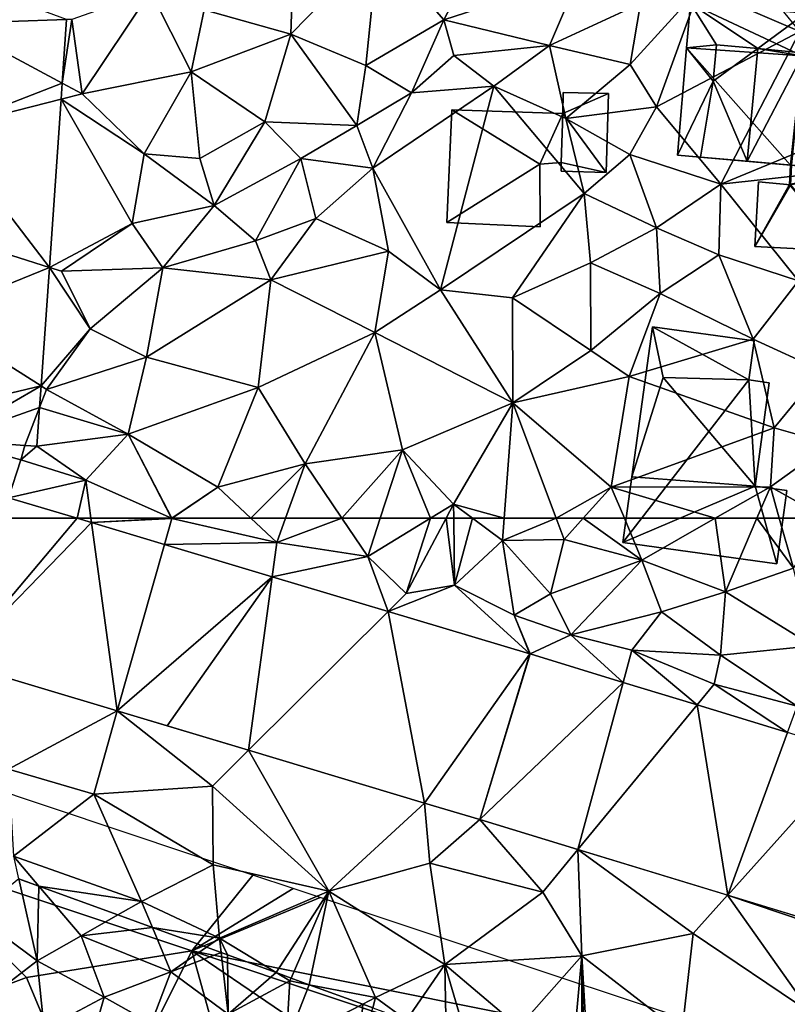
# Model space of a CAD drawing. Extents: x 571000 to 572033, y 6225000 to 6226022.
# Drawn here: x 571199 to 571238, y 6225725 to 6225776 of the extents above; entities that cross this region are included whole.
import ezdxf

# ---------------------------------------------------------------- set-up
doc = ezdxf.new("R2010")
doc.units = 0
doc.header["$MEASUREMENT"] = 0
for name, color, linetype in [('Bygninger_LOD2', 1, 'Continuous'), ('Skov', 109, 'Continuous'), ('Terraen', 33, 'Continuous'), ('Terraen_skov', 33, 'Continuous'), ('Terraen_vej', 33, 'Continuous')]:
    doc.layers.add(name, color=color, linetype=linetype)

# ---------------------------------------------------------------- blocks, each defined once
blk = doc.blocks.new('1km_6225_571_UTM32_ACAD_1_FMEBLOCK38')
at = {"layer": 'Terraen_vej', "color": 251, "true_color": 0x555555}
for points in [[(-37.28, 11.241, 73.702), (-37.354, 12.032, 73.721), (-39.922, 12.032, 73.721)], [(-37.28, 11.241, 73.702), (-36.744, 12.032, 73.72), (-37.354, 12.032, 73.721)], [(-37.28, 11.241, 73.702), (-31.917, 9.635, 73.665), (-36.744, 12.032, 73.72)], [(-31.917, 9.635, 73.665), (-30.116, 12.032, 73.72), (-36.744, 12.032, 73.72)], [(-31.917, 9.635, 73.665), (-29.263, 8.84, 73.646), (-30.116, 12.032, 73.72)], [(-29.263, 8.84, 73.646), (-28.145, 12.032, 73.717), (-30.116, 12.032, 73.72)], [(-29.263, 8.84, 73.646), (-25.132, 12.032, 73.712), (-28.145, 12.032, 73.717)], [(-21.821, 6.612, 73.594), (-25.132, 12.032, 73.712), (-29.263, 8.84, 73.646)], [(-21.821, 6.612, 73.594), (-21.025, 12.032, 73.71), (-25.132, 12.032, 73.712)], [(-21.821, 6.612, 73.594), (-18.441, 12.032, 73.705), (-21.025, 12.032, 73.71)], [(-14.876, 4.532, 73.545), (-18.441, 12.032, 73.705), (-21.821, 6.612, 73.594)], [(-14.876, 4.532, 73.545), (-16.383, 12.032, 73.703), (-18.441, 12.032, 73.705)], [(-14.876, 4.532, 73.545), (-12.468, 12.032, 73.695), (-16.383, 12.032, 73.703)], [(-14.876, 4.532, 73.545), (-7.805, 11.81, 73.681), (-8.548, 12.032, 73.687)], [(-14.876, 4.532, 73.545), (-8.548, 12.032, 73.687), (-12.468, 12.032, 73.695)], [(-6.464, 2.013, 73.486), (-7.805, 11.81, 73.681), (-14.876, 4.532, 73.545)], [(-6.464, 2.013, 73.486), (-4.01, 10.673, 73.649), (-7.805, 11.81, 73.681)], [(-6.464, 2.013, 73.486), (1.591, 8.996, 73.603), (-4.01, 10.673, 73.649)], [(1.591, 8.996, 73.603), (-6.464, 2.013, 73.486), (-3.862, 1.234, 73.468)], [(0.367, -0.032, 73.438), (1.591, 8.996, 73.603), (-3.862, 1.234, 73.468)], [(0.367, -0.032, 73.438), (7.624, 7.189, 73.553), (1.591, 8.996, 73.603)], [(9.526, -2.775, 73.374), (7.624, 7.189, 73.553), (0.367, -0.032, 73.438)], [(9.526, -2.775, 73.374), (14.993, 4.983, 73.491), (7.624, 7.189, 73.553)], [(12.4, -3.635, 73.354), (14.993, 4.983, 73.491), (9.526, -2.775, 73.374)], [(12.4, -3.635, 73.354), (15.015, 4.976, 73.492), (14.993, 4.983, 73.491)], [(12.4, -3.635, 73.354), (19.858, 3.499, 73.476), (15.015, 4.976, 73.492)], [(12.4, -3.635, 73.354), (17.499, -5.191, 73.327), (19.858, 3.499, 73.476)], [(17.499, -5.191, 73.327), (23.698, 2.327, 73.463), (19.858, 3.499, 73.476)], [(25.29, -7.568, 73.286), (23.698, 2.327, 73.463), (17.499, -5.191, 73.327)], [(25.29, -7.568, 73.286), (28.406, 0.891, 73.448), (23.698, 2.327, 73.463)], [(25.29, -7.568, 73.286), (31.928, -0.184, 73.436), (28.406, 0.891, 73.448)], [(33.716, -10.139, 73.242), (31.928, -0.184, 73.436), (25.29, -7.568, 73.286)], [(33.716, -10.139, 73.242), (39.463, -2.483, 73.411), (31.928, -0.184, 73.436)], [(37.491, -11.29, 73.222), (39.463, -2.483, 73.411), (33.716, -10.139, 73.242)], [(37.491, -11.29, 73.222), (39.922, -9.663, 73.263), (39.463, -2.483, 73.411)], [(39.922, -9.663, 73.263), (39.922, -2.623, 73.41), (39.463, -2.483, 73.411)], [(39.922, -12.032, 73.209), (39.922, -9.663, 73.263), (37.491, -11.29, 73.222)]]:
    blk.add_polyline3d(points, close=True, dxfattribs=at)
blk = doc.blocks.new('1km_6225_571_UTM32_ACAD_1_FMEBLOCK141')
at = {"layer": 'Terraen', "color": 9, "true_color": 0xbbbbbb}
for points in [[(10.108, 18.78, 73.687), (10.85, 18.557, 73.681), (10.82, 18.78, 73.693)], [(10.85, 18.557, 73.681), (15.005, 18.78, 73.77), (10.82, 18.78, 73.693)], [(10.85, 18.557, 73.681), (15.028, 18.77, 73.77), (15.005, 18.78, 73.77)], [(10.85, 18.557, 73.681), (14.645, 17.421, 73.649), (15.028, 18.77, 73.77)], [(14.645, 17.421, 73.649), (20.488, 17.52, 73.64), (15.028, 18.77, 73.77)], [(15.022, 18.78, 73.77), (15.005, 18.78, 73.77), (15.028, 18.77, 73.77)], [(15.042, 18.78, 73.769), (15.022, 18.78, 73.77), (15.028, 18.77, 73.77)], [(19.144, 18.78, 73.631), (15.042, 18.78, 73.769), (15.028, 18.77, 73.77)], [(19.144, 18.78, 73.631), (15.028, 18.77, 73.77), (20.488, 17.52, 73.64)], [(20.939, 18.78, 73.618), (19.144, 18.78, 73.631), (20.488, 17.52, 73.64)], [(23.878, 18.78, 73.411), (20.939, 18.78, 73.618), (20.488, 17.52, 73.64)], [(23.878, 18.78, 73.411), (20.488, 17.52, 73.64), (25.218, 16.8, 73.3)], [(25.868, 18.78, 73.354), (23.878, 18.78, 73.411), (25.218, 16.8, 73.3)], [(28.483, 18.78, 73.337), (25.218, 16.8, 73.3), (27.218, 14.87, 73.74)], [(28.483, 18.78, 73.337), (25.868, 18.78, 73.354), (25.218, 16.8, 73.3)], [(29.299, 18.78, 73.411), (27.218, 14.87, 73.74), (29.728, 15.3, 73.26)], [(29.299, 18.78, 73.411), (28.483, 18.78, 73.337), (27.218, 14.87, 73.74)], [(29.694, 18.78, 73.334), (29.299, 18.78, 73.411), (29.728, 15.3, 73.26)], [(30.672, 18.78, 73.35), (29.694, 18.78, 73.334), (29.728, 15.3, 73.26)], [(30.672, 18.78, 73.35), (29.728, 15.3, 73.26), (32.238, 17.62, 73.35)], [(32.323, 18.78, 73.353), (30.672, 18.78, 73.35), (32.238, 17.62, 73.35)], [(35.021, 18.78, 73.319), (32.323, 18.78, 73.353), (32.238, 17.62, 73.35)], [(35.021, 18.78, 73.319), (32.238, 17.62, 73.35), (35.438, 17.67, 73.31)], [(36.434, 18.78, 73.257), (35.021, 18.78, 73.319), (35.438, 17.67, 73.31)], [(36.434, 18.78, 73.257), (35.438, 17.67, 73.31), (39.488, 16.61, 73.15)], [(38.571, 18.78, 73.167), (36.434, 18.78, 73.257), (39.488, 16.61, 73.15)], [(43.302, 18.78, 73.036), (38.571, 18.78, 73.167), (39.488, 16.61, 73.15)], [(43.302, 18.78, 73.036), (39.488, 16.61, 73.15), (43.838, 14.96, 72.97)], [(45.471, 18.78, 72.956), (43.302, 18.78, 73.036), (43.838, 14.96, 72.97)], [(45.471, 18.78, 72.956), (43.838, 14.96, 72.97), (47.368, 16.18, 72.8)], [(46.63, 18.78, 72.892), (45.471, 18.78, 72.956), (47.368, 16.18, 72.8)], [(46.63, 18.78, 72.892), (47.368, 16.18, 72.8), (49.08, 18.78, 72.799)], [(14.645, 17.421, 73.649), (20.247, 15.744, 73.603), (20.488, 17.52, 73.64)], [(20.247, 15.744, 73.603), (25.218, 16.8, 73.3), (20.488, 17.52, 73.64)], [(32.238, 17.62, 73.35), (29.728, 15.3, 73.26), (32.838, 13.74, 73.48)], [(32.238, 17.62, 73.35), (34.728, 14.85, 73.32), (35.438, 17.67, 73.31)], [(32.238, 17.62, 73.35), (32.838, 13.74, 73.48), (34.728, 14.85, 73.32)], [(39.488, 16.61, 73.15), (35.438, 17.67, 73.31), (34.728, 14.85, 73.32)], [(20.247, 15.744, 73.603), (26.28, 13.937, 73.553), (25.218, 16.8, 73.3)], [(26.28, 13.937, 73.553), (27.218, 14.87, 73.74), (25.218, 16.8, 73.3)], [(39.488, 16.61, 73.15), (34.728, 14.85, 73.32), (35.778, 12.72, 73.55)], [(39.488, 16.61, 73.15), (35.778, 12.72, 73.55), (40.498, 13.91, 73.07)], [(43.838, 14.96, 72.97), (39.488, 16.61, 73.15), (40.498, 13.91, 73.07)], [(43.838, 14.96, 72.97), (48.378, 12.14, 72.73), (47.368, 16.18, 72.8)], [(26.28, 13.937, 73.553), (29.728, 15.3, 73.26), (27.218, 14.87, 73.74)], [(33.648, 11.73, 73.491), (29.728, 15.3, 73.26), (26.28, 13.937, 73.553)], [(33.648, 11.73, 73.491), (32.838, 13.74, 73.48), (29.728, 15.3, 73.26)], [(43.838, 14.96, 72.97), (40.498, 13.91, 73.07), (43.568, 11.67, 72.89)], [(43.838, 14.96, 72.97), (43.568, 11.67, 72.89), (48.378, 12.14, 72.73)], [(34.728, 14.85, 73.32), (32.838, 13.74, 73.48), (35.778, 12.72, 73.55)], [(40.498, 13.91, 73.07), (35.778, 12.72, 73.55), (38.968, 11.92, 73.4)], [(40.498, 13.91, 73.07), (38.968, 11.92, 73.4), (43.568, 11.67, 72.89)], [(33.671, 11.724, 73.492), (35.778, 12.72, 73.55), (32.838, 13.74, 73.48)], [(33.648, 11.73, 73.491), (33.671, 11.724, 73.492), (32.838, 13.74, 73.48)], [(33.671, 11.724, 73.492), (38.513, 10.246, 73.476), (35.778, 12.72, 73.55)], [(38.513, 10.246, 73.476), (38.968, 11.92, 73.4), (35.778, 12.72, 73.55)], [(38.513, 10.246, 73.476), (42.353, 9.075, 73.463), (38.968, 11.92, 73.4)], [(43.568, 11.67, 72.89), (38.968, 11.92, 73.4), (43.248, 10.16, 73.71)], [(42.353, 9.075, 73.463), (43.248, 10.16, 73.71), (38.968, 11.92, 73.4)], [(43.568, 11.67, 72.89), (47.568, 9.01, 73.55), (48.378, 12.14, 72.73)], [(12.192, 8.761, 73.486), (3.78, 11.28, 73.545), (6.528, 5.74, 73.4)], [(43.568, 11.67, 72.89), (43.248, 10.16, 73.71), (47.568, 9.01, 73.55)], [(42.353, 9.075, 73.463), (47.062, 7.638, 73.448), (43.248, 10.16, 73.71)], [(47.062, 7.638, 73.448), (47.568, 9.01, 73.55), (43.248, 10.16, 73.71)], [(12.192, 8.761, 73.486), (6.528, 5.74, 73.4), (10.968, 4.44, 73.4)], [(12.192, 8.761, 73.486), (10.968, 4.44, 73.4), (17.148, 4.85, 73.44)], [(19.023, 6.715, 73.438), (12.192, 8.761, 73.486), (17.148, 4.85, 73.44)], [(19.023, 6.715, 73.438), (17.148, 4.85, 73.44), (23.198, -0.62, 73.25)], [(28.181, 3.973, 73.374), (19.023, 6.715, 73.438), (23.198, -0.62, 73.25)], [(10.968, 4.44, 73.4), (6.528, 5.74, 73.4), (6.798, 1.2, 73.17)], [(17.188, 0.76, 73.3), (17.148, 4.85, 73.44), (10.968, 4.44, 73.4)], [(17.188, 0.76, 73.3), (23.198, -0.62, 73.25), (17.148, 4.85, 73.44)], [(10.968, 4.44, 73.4), (6.798, 1.2, 73.17), (13.458, -1.15, 73.09)], [(17.188, 0.76, 73.3), (10.968, 4.44, 73.4), (13.458, -1.15, 73.09)], [(28.181, 3.973, 73.374), (23.198, -0.62, 73.25), (28.458, 0.85, 73.31)], [(31.056, 3.112, 73.354), (28.181, 3.973, 73.374), (28.458, 0.85, 73.31)], [(31.056, 3.112, 73.354), (28.458, 0.85, 73.31), (34.328, -0.66, 73.27)], [(31.056, 3.112, 73.354), (34.328, -0.66, 73.27), (36.155, 1.556, 73.327)], [(36.155, 1.556, 73.327), (34.328, -0.66, 73.27), (36.358, -3.98, 73.18)], [(36.155, 1.556, 73.327), (36.358, -3.98, 73.18), (42.148, -2.82, 73.26)], [(43.945, -0.821, 73.286), (36.155, 1.556, 73.327), (42.148, -2.82, 73.26)], [(13.458, -1.15, 73.09), (6.798, 1.2, 73.17), (8.113, -0.349, 73.088)], [(8.113, -0.349, 73.088), (6.798, 1.2, 73.17), (7.061, 0.035, 73.08)], [(17.188, 0.76, 73.3), (13.458, -1.15, 73.09), (17.508, -3.05, 73.02)], [(17.188, 0.76, 73.3), (17.508, -3.05, 73.02), (23.198, -0.62, 73.25)], [(28.458, 0.85, 73.31), (23.198, -0.62, 73.25), (29.238, -4.42, 73.1)], [(28.458, 0.85, 73.31), (29.238, -4.42, 73.1), (34.328, -0.66, 73.27)], [(12.225, -1.847, 73.035), (13.458, -1.15, 73.09), (8.113, -0.349, 73.088)], [(20.461, -4.85, 72.915), (23.198, -0.62, 73.25), (17.508, -3.05, 73.02)], [(20.461, -4.85, 72.915), (21.232, -5.132, 72.901), (23.198, -0.62, 73.25)], [(21.232, -5.132, 72.901), (22.179, -5.478, 72.888), (23.198, -0.62, 73.25)], [(22.179, -5.478, 72.888), (25.628, -6.15, 72.88), (23.198, -0.62, 73.25)], [(23.198, -0.62, 73.25), (25.628, -6.15, 72.88), (29.238, -4.42, 73.1)], [(34.328, -0.66, 73.27), (29.238, -4.42, 73.1), (36.358, -3.98, 73.18)], [(43.945, -0.821, 73.286), (42.148, -2.82, 73.26), (48.268, -6.94, 73.09)], [(43.945, -0.821, 73.286), (48.268, -6.94, 73.09), (52.208, -3.61, 73.36)], [(52.372, -3.391, 73.242), (43.945, -0.821, 73.286), (52.208, -3.61, 73.36)], [(14.018, -2.5, 72.994), (13.458, -1.15, 73.09), (12.225, -1.847, 73.035)], [(17.508, -3.05, 73.02), (13.458, -1.15, 73.09), (14.018, -2.5, 72.994)], [(16.828, -3.523, 72.969), (17.508, -3.05, 73.02), (14.018, -2.5, 72.994)], [(17.595, -3.803, 72.955), (17.508, -3.05, 73.02), (16.828, -3.523, 72.969)], [(17.595, -3.803, 72.955), (17.918, -3.92, 72.951), (17.508, -3.05, 73.02)], [(17.508, -3.05, 73.02), (17.918, -3.92, 72.951), (20.461, -4.85, 72.915)], [(42.148, -2.82, 73.26), (36.358, -3.98, 73.18), (41.568, -7.99, 73.02)], [(42.148, -2.82, 73.26), (41.568, -7.99, 73.02), (48.268, -6.94, 73.09)], [(36.358, -3.98, 73.18), (29.238, -4.42, 73.1), (33.088, -7.68, 72.8)], [(36.358, -3.98, 73.18), (33.088, -7.68, 72.8), (35.769, -10.444, 72.693)], [(36.348, -10.656, 72.698), (36.358, -3.98, 73.18), (35.769, -10.444, 72.693)], [(36.348, -10.656, 72.698), (36.513, -10.716, 72.698), (36.358, -3.98, 73.18)], [(36.513, -10.716, 72.698), (36.753, -10.804, 72.697), (36.358, -3.98, 73.18)], [(36.753, -10.804, 72.697), (41.568, -7.99, 73.02), (36.358, -3.98, 73.18)], [(29.238, -4.42, 73.1), (25.628, -6.15, 72.88), (27.235, -7.326, 72.81)], [(29.295, -8.078, 72.786), (29.238, -4.42, 73.1), (27.235, -7.326, 72.81)], [(30.434, -8.495, 72.744), (33.088, -7.68, 72.8), (29.238, -4.42, 73.1)], [(30.434, -8.495, 72.744), (29.238, -4.42, 73.1), (29.295, -8.078, 72.786)], [(22.179, -5.478, 72.888), (24.959, -6.494, 72.847), (25.628, -6.15, 72.88)], [(25.489, -6.687, 72.845), (25.628, -6.15, 72.88), (24.959, -6.494, 72.847)], [(27.235, -7.326, 72.81), (25.628, -6.15, 72.88), (25.489, -6.687, 72.845)]]:
    blk.add_polyline3d(points, close=True, dxfattribs=at)
blk = doc.blocks.new('1km_6225_571_UTM32_ACAD_1_FMEBLOCK142')
at = {"layer": 'Terraen_vej', "color": 251, "true_color": 0x555555}
for points in [[(13.479, -36.557, 74.827), (7.616, -34.391, 74.976), (7.451, -36.759, 74.886)], [(13.249, -39.867, 74.693), (7.451, -36.759, 74.886), (7.067, -42.26, 74.677)], [(13.479, -36.557, 74.827), (7.451, -36.759, 74.886), (13.249, -39.867, 74.693)], [(13.249, -39.867, 74.693), (7.067, -42.26, 74.677), (13.191, -40.698, 74.659)], [(12.581, -49.447, 74.305), (13.191, -40.698, 74.659), (7.067, -42.26, 74.677)], [(12.581, -49.447, 74.305), (7.067, -42.26, 74.677), (6.697, -47.578, 74.474)], [(12.581, -49.447, 74.305), (6.697, -47.578, 74.474), (6.391, -51.961, 74.307)], [(12.581, -49.447, 74.305), (6.391, -51.961, 74.307), (12.151, -55.617, 74.055)], [(12.151, -55.617, 74.055), (6.391, -51.961, 74.307), (6.036, -57.064, 74.113)], [(12.151, -55.617, 74.055), (6.036, -57.064, 74.113), (7.301, -58.426, 74.034)], [(12.151, -55.617, 74.055), (7.301, -58.426, 74.034), (12.073, -56.731, 74.01)], [(11.296, -58.704, 73.942), (12.073, -56.731, 74.01), (7.301, -58.426, 74.034)], [(11.296, -58.704, 73.942), (11.933, -58.749, 73.928), (12.073, -56.731, 74.01)], [(10.111, -62.5, 73.695), (14.03, -62.5, 73.687), (10.454, -61.429, 73.716)]]:
    blk.add_polyline3d(points, close=True, dxfattribs=at)
blk = doc.blocks.new('1km_6225_571_UTM32_ACAD_1_FMEBLOCK153')
at = {"layer": 'Terraen_skov', "color": 92, "true_color": 0x00cc00}
for points in [[(10.984, 4.757, 73.08), (8.7, 2.902, 72.88), (11.95, 0.492, 72.75)], [(12.036, 4.374, 73.088), (10.984, 4.757, 73.08), (11.95, 0.492, 72.75)], [(12.036, 4.374, 73.088), (11.95, 0.492, 72.75), (14.23, 1.792, 72.95)], [(16.148, 2.876, 73.035), (12.036, 4.374, 73.088), (14.23, 1.792, 72.95)], [(8.7, 2.902, 72.88), (9.22, -1.588, 72.65), (11.95, 0.492, 72.75)], [(17.94, 2.223, 72.994), (16.148, 2.876, 73.035), (14.23, 1.792, 72.95)], [(17.94, 2.223, 72.994), (14.23, 1.792, 72.95), (18.9, -0.088, 72.83)], [(20.75, 1.199, 72.969), (17.94, 2.223, 72.994), (18.9, -0.088, 72.83)], [(11.95, 0.492, 72.75), (15.44, -1.398, 72.67), (14.23, 1.792, 72.95)], [(18.9, -0.088, 72.83), (14.23, 1.792, 72.95), (15.44, -1.398, 72.67)], [(21.517, 0.92, 72.955), (20.75, 1.199, 72.969), (18.9, -0.088, 72.83)], [(21.517, 0.92, 72.955), (18.9, -0.088, 72.83), (21.89, -2.288, 72.68)], [(21.84, 0.802, 72.951), (21.517, 0.92, 72.955), (21.89, -2.288, 72.68)], [(24.383, -0.127, 72.915), (21.84, 0.802, 72.951), (21.89, -2.288, 72.68)], [(11.95, 0.492, 72.75), (9.22, -1.588, 72.65), (12.31, -3.068, 72.47)], [(11.95, 0.492, 72.75), (12.31, -3.068, 72.47), (15.44, -1.398, 72.67)], [(18.9, -0.088, 72.83), (15.44, -1.398, 72.67), (17.88, -2.768, 72.6)], [(18.9, -0.088, 72.83), (17.88, -2.768, 72.6), (21.89, -2.288, 72.68)], [(24.383, -0.127, 72.915), (21.89, -2.288, 72.68), (25.09, -0.558, 72.89)], [(24.383, -0.127, 72.915), (25.09, -0.558, 72.89), (25.155, -0.409, 72.901)], [(25.155, -0.409, 72.901), (25.09, -0.558, 72.89), (26.101, -0.755, 72.888)], [(25.09, -0.558, 72.89), (21.89, -2.288, 72.68), (24.9, -3.818, 72.65)], [(26.101, -0.755, 72.888), (25.09, -0.558, 72.89), (24.9, -3.818, 72.65)], [(26.101, -0.755, 72.888), (24.9, -3.818, 72.65), (28.882, -1.771, 72.847)], [(15.44, -1.398, 72.67), (12.31, -3.068, 72.47), (14.44, -4.868, 72.37)], [(15.44, -1.398, 72.67), (14.44, -4.868, 72.37), (17.88, -2.768, 72.6)], [(28.882, -1.771, 72.847), (24.9, -3.818, 72.65), (28.6, -5.108, 72.64)], [(29.411, -1.965, 72.845), (28.882, -1.771, 72.847), (28.6, -5.108, 72.64)]]:
    blk.add_polyline3d(points, close=True, dxfattribs=at)
blk = doc.blocks.new('1km_6225_571_UTM32_ACAD_1_FMEBLOCK165')
at = {"layer": 'Terraen', "color": 9, "true_color": 0xbbbbbb}
for points in [[(35.99, -31.02, 74.41), (29.69, -32.67, 74.54), (33.1, -36.57, 74.37)], [(40.14, -34.29, 74.1), (35.99, -31.02, 74.41), (33.1, -36.57, 74.37)], [(25.29, -32.54, 74.65), (20.64, -36.06, 74.76), (25.15, -37.32, 74.6)], [(25.29, -32.54, 74.65), (25.15, -37.32, 74.6), (29.69, -32.67, 74.54)], [(29.04, -38.95, 74.52), (29.69, -32.67, 74.54), (25.15, -37.32, 74.6)], [(29.04, -38.95, 74.52), (33.1, -36.57, 74.37), (29.69, -32.67, 74.54)], [(48.66, -33.52, 73.58), (46.41, -34.92, 73.53), (51.62, -37.18, 73.39)], [(40.14, -34.29, 74.1), (33.1, -36.57, 74.37), (38.59, -37.91, 74.15)], [(40.14, -34.29, 74.1), (38.59, -37.91, 74.15), (43.34, -35.72, 73.85)], [(17.85, -35.09, 74.85), (13.75, -36.56, 74.76), (14.28, -40.42, 74.71)], [(17.85, -35.09, 74.85), (14.28, -40.42, 74.71), (19.96, -39.27, 74.67)], [(17.85, -35.09, 74.85), (19.96, -39.27, 74.67), (20.64, -36.06, 74.76)], [(46.41, -34.92, 73.53), (42.8, -38.9, 73.83), (44.16, -41.1, 73.45)], [(43.34, -35.72, 73.85), (42.8, -38.9, 73.83), (46.41, -34.92, 73.53)], [(46.41, -34.92, 73.53), (44.16, -41.1, 73.45), (51.62, -37.18, 73.39)], [(43.34, -35.72, 73.85), (38.59, -37.91, 74.15), (42.8, -38.9, 73.83)], [(20.64, -36.06, 74.76), (19.96, -39.27, 74.67), (25.15, -37.32, 74.6)], [(13.479, -36.557, 74.827), (13.249, -39.867, 74.693), (13.75, -36.56, 74.76)], [(13.249, -39.867, 74.693), (14.28, -40.42, 74.71), (13.75, -36.56, 74.76)], [(29.04, -38.95, 74.52), (31.42, -40.37, 74.03), (33.1, -36.57, 74.37)], [(33.1, -36.57, 74.37), (31.42, -40.37, 74.03), (33.63, -38.43, 74.16)], [(38.59, -37.91, 74.15), (33.1, -36.57, 74.37), (33.63, -38.43, 74.16)], [(25.15, -37.32, 74.6), (19.96, -39.27, 74.67), (23.79, -41.88, 74.52)], [(25.15, -37.32, 74.6), (23.79, -41.88, 74.52), (28.57, -42.07, 74.55)], [(29.04, -38.95, 74.52), (25.15, -37.32, 74.6), (28.57, -42.07, 74.55)], [(51.62, -37.18, 73.39), (44.16, -41.1, 73.45), (47.52, -45.12, 73.26)], [(51.62, -37.18, 73.39), (47.52, -45.12, 73.26), (55.1, -41.98, 73.33)], [(38.59, -37.91, 74.15), (33.63, -38.43, 74.16), (35.71, -40.03, 73.99)], [(38.59, -37.91, 74.15), (35.71, -40.03, 73.99), (39.45, -41.71, 73.81)], [(38.59, -37.91, 74.15), (39.45, -41.71, 73.81), (42.8, -38.9, 73.83)], [(33.63, -38.43, 74.16), (31.42, -40.37, 74.03), (35.71, -40.03, 73.99)], [(42.8, -38.9, 73.83), (39.45, -41.71, 73.81), (44.16, -41.1, 73.45)], [(19.96, -39.27, 74.67), (14.28, -40.42, 74.71), (17.52, -43.54, 74.58)], [(19.96, -39.27, 74.67), (17.52, -43.54, 74.58), (20.4, -43.79, 74.61)], [(19.96, -39.27, 74.67), (20.4, -43.79, 74.61), (23.79, -41.88, 74.52)], [(29.04, -38.95, 74.52), (28.57, -42.07, 74.55), (31.42, -40.37, 74.03)], [(13.249, -39.867, 74.693), (13.191, -40.698, 74.659), (14.28, -40.42, 74.71)], [(13.191, -40.698, 74.659), (17.52, -43.54, 74.58), (14.28, -40.42, 74.71)], [(28.57, -42.07, 74.55), (29.41, -44.29, 74.07), (31.42, -40.37, 74.03)], [(35.71, -40.03, 73.99), (31.42, -40.37, 74.03), (29.41, -44.29, 74.07)], [(35.71, -40.03, 73.99), (29.41, -44.29, 74.07), (32.93, -50.61, 73.57)], [(35.71, -40.03, 73.99), (32.93, -50.61, 73.57), (40.41, -45.6, 73.73)], [(35.71, -40.03, 73.99), (40.41, -45.6, 73.73), (39.45, -41.71, 73.81)], [(12.581, -49.447, 74.305), (16.89, -47.16, 74.39), (13.191, -40.698, 74.659)], [(13.191, -40.698, 74.659), (16.89, -47.16, 74.39), (17.52, -43.54, 74.58)], [(44.16, -41.1, 73.45), (39.45, -41.71, 73.81), (42.77, -43.57, 73.67)], [(44.16, -41.1, 73.45), (42.77, -43.57, 73.67), (47.52, -45.12, 73.26)], [(23.79, -41.88, 74.52), (20.4, -43.79, 74.61), (21.15, -46.23, 74.2)], [(23.79, -41.88, 74.52), (21.15, -46.23, 74.2), (25.66, -43.79, 74.4)], [(28.57, -42.07, 74.55), (23.79, -41.88, 74.52), (25.66, -43.79, 74.4)], [(39.45, -41.71, 73.81), (40.41, -45.6, 73.73), (42.77, -43.57, 73.67)], [(54.74, -44.33, 73.26), (55.1, -41.98, 73.33), (47.52, -45.12, 73.26)], [(28.57, -42.07, 74.55), (25.66, -43.79, 74.4), (29.41, -44.29, 74.07)], [(17.52, -43.54, 74.58), (16.89, -47.16, 74.39), (21.15, -46.23, 74.2)], [(17.52, -43.54, 74.58), (21.15, -46.23, 74.2), (20.4, -43.79, 74.61)], [(25.66, -43.79, 74.4), (21.15, -46.23, 74.2), (23.3, -48.07, 74.05)], [(25.66, -43.79, 74.4), (23.3, -48.07, 74.05), (26.45, -46.91, 74.08)], [(25.66, -43.79, 74.4), (26.45, -46.91, 74.08), (29.41, -44.29, 74.07)], [(40.41, -45.6, 73.73), (44.16, -47.39, 73.45), (42.77, -43.57, 73.67)], [(47.52, -45.12, 73.26), (42.77, -43.57, 73.67), (44.16, -47.39, 73.45)], [(29.41, -44.29, 74.07), (26.45, -46.91, 74.08), (30.22, -48.6, 73.98)], [(29.41, -44.29, 74.07), (30.22, -48.6, 73.98), (32.93, -50.61, 73.57)], [(54.74, -44.33, 73.26), (47.52, -45.12, 73.26), (51.55, -50.15, 73.13)], [(47.52, -45.12, 73.26), (44.16, -47.39, 73.45), (47.4, -48.8, 73.57)], [(47.52, -45.12, 73.26), (47.4, -48.8, 73.57), (51.55, -50.15, 73.13)], [(40.41, -45.6, 73.73), (32.93, -50.61, 73.57), (36.67, -51.03, 73.57)], [(40.41, -45.6, 73.73), (36.67, -51.03, 73.57), (40.74, -49.21, 73.68)], [(40.41, -45.6, 73.73), (40.74, -49.21, 73.68), (44.16, -47.39, 73.45)], [(21.15, -46.23, 74.2), (16.89, -47.16, 74.39), (18.49, -49.47, 74.05)], [(21.15, -46.23, 74.2), (18.49, -49.47, 74.05), (23.3, -48.07, 74.05)], [(26.45, -46.91, 74.08), (23.3, -48.07, 74.05), (24.1, -50.09, 73.8)], [(30.22, -48.6, 73.98), (26.45, -46.91, 74.08), (24.1, -50.09, 73.8)], [(12.581, -49.447, 74.305), (13.22, -49.65, 74.3), (16.89, -47.16, 74.39)], [(16.89, -47.16, 74.39), (13.22, -49.65, 74.3), (18.49, -49.47, 74.05)], [(44.16, -47.39, 73.45), (40.74, -49.21, 73.68), (44.35, -50.8, 73.46)], [(47.4, -48.8, 73.57), (44.16, -47.39, 73.45), (44.35, -50.8, 73.46)], [(24.1, -50.09, 73.8), (23.3, -48.07, 74.05), (18.49, -49.47, 74.05)], [(30.22, -48.6, 73.98), (24.1, -50.09, 73.8), (29.52, -52.83, 73.6)], [(30.22, -48.6, 73.98), (29.52, -52.83, 73.6), (32.93, -50.61, 73.57)], [(47.4, -48.8, 73.57), (44.35, -50.8, 73.46), (49.2, -53.19, 73.1)], [(47.4, -48.8, 73.57), (49.2, -53.19, 73.1), (51.55, -50.15, 73.13)], [(12.151, -55.617, 74.055), (14.7, -52.65, 74.01), (12.581, -49.447, 74.305)], [(14.7, -52.65, 74.01), (13.22, -49.65, 74.3), (12.581, -49.447, 74.305)], [(14.7, -52.65, 74.01), (18.49, -49.47, 74.05), (13.22, -49.65, 74.3)], [(14.7, -52.65, 74.01), (17.64, -54.12, 73.87), (18.49, -49.47, 74.05)], [(24.1, -50.09, 73.8), (18.49, -49.47, 74.05), (17.64, -54.12, 73.87)], [(40.74, -49.21, 73.68), (36.67, -51.03, 73.57), (40.75, -53.77, 73.37)], [(40.74, -49.21, 73.68), (40.75, -53.77, 73.37), (44.35, -50.8, 73.46)], [(24.1, -50.09, 73.8), (17.64, -54.12, 73.87), (23.45, -55.7, 73.71)], [(24.1, -50.09, 73.8), (23.45, -55.7, 73.71), (29.52, -52.83, 73.6)], [(51.55, -50.15, 73.13), (49.2, -53.19, 73.1), (52.75, -54.81, 72.94)], [(32.93, -50.61, 73.57), (29.52, -52.83, 73.6), (36.69, -56.49, 73.37)], [(32.93, -50.61, 73.57), (36.69, -56.49, 73.37), (36.67, -51.03, 73.57)], [(36.67, -51.03, 73.57), (36.69, -56.49, 73.37), (40.75, -53.77, 73.37)], [(44.35, -50.8, 73.46), (40.75, -53.77, 73.37), (42.74, -55.13, 73.28)], [(44.35, -50.8, 73.46), (42.74, -55.13, 73.28), (49.2, -53.19, 73.1)], [(14.7, -52.65, 74.01), (12.151, -55.617, 74.055), (12.44, -55.8, 73.98)], [(14.7, -52.65, 74.01), (12.44, -55.8, 73.98), (17.64, -54.12, 73.87)], [(29.52, -52.83, 73.6), (23.45, -55.7, 73.71), (25.88, -59.66, 73.57)], [(29.52, -52.83, 73.6), (25.88, -59.66, 73.57), (30.96, -58.94, 73.45)], [(29.52, -52.83, 73.6), (30.96, -58.94, 73.45), (36.69, -56.49, 73.37)], [(49.2, -53.19, 73.1), (42.74, -55.13, 73.28), (50.29, -57.79, 72.98)], [(49.2, -53.19, 73.1), (50.29, -57.79, 72.98), (52.75, -54.81, 72.94)], [(42.74, -55.13, 73.28), (40.75, -53.77, 73.37), (36.69, -56.49, 73.37)], [(17.64, -54.12, 73.87), (12.44, -55.8, 73.98), (16.68, -58.13, 73.81)], [(17.64, -54.12, 73.87), (16.68, -58.13, 73.81), (23.45, -55.7, 73.71)], [(42.74, -55.13, 73.28), (36.69, -56.49, 73.37), (41.81, -60.88, 73.18)], [(42.74, -55.13, 73.28), (41.81, -60.88, 73.18), (50.29, -57.79, 72.98)], [(52.75, -54.81, 72.94), (50.29, -57.79, 72.98), (53.2, -58.63, 72.84)], [(12.151, -55.617, 74.055), (12.073, -56.731, 74.01), (12.44, -55.8, 73.98)], [(12.073, -56.731, 74.01), (16.68, -58.13, 73.81), (12.44, -55.8, 73.98)], [(16.68, -58.13, 73.81), (21.34, -60.88, 73.62), (23.45, -55.7, 73.71)], [(23.45, -55.7, 73.71), (21.34, -60.88, 73.62), (25.88, -59.66, 73.57)], [(11.933, -58.749, 73.928), (16.68, -58.13, 73.81), (12.073, -56.731, 74.01)], [(36.69, -56.49, 73.37), (30.96, -58.94, 73.45), (33.61, -61.77, 73.35)], [(36.246, -62.5, 73.353), (36.69, -56.49, 73.37), (33.61, -61.77, 73.35)], [(38.944, -62.5, 73.319), (36.69, -56.49, 73.37), (36.246, -62.5, 73.353)], [(41.81, -60.88, 73.18), (36.69, -56.49, 73.37), (38.944, -62.5, 73.319)], [(50.29, -57.79, 72.98), (41.81, -60.88, 73.18), (50.09, -60.87, 72.95)], [(53.2, -58.63, 72.84), (50.29, -57.79, 72.98), (50.09, -60.87, 72.95)], [(11.933, -58.749, 73.928), (14.47, -60.51, 73.8), (16.68, -58.13, 73.81)], [(16.68, -58.13, 73.81), (14.47, -60.51, 73.8), (18.928, -62.5, 73.77)], [(21.34, -60.88, 73.62), (16.68, -58.13, 73.81), (18.945, -62.5, 73.77)], [(18.945, -62.5, 73.77), (16.68, -58.13, 73.81), (18.928, -62.5, 73.77)], [(11.296, -58.704, 73.942), (7.301, -58.426, 74.034), (11.09, -59.45, 73.94)], [(10.454, -61.429, 73.716), (11.09, -59.45, 73.94), (7.301, -58.426, 74.034)], [(11.933, -58.749, 73.928), (11.296, -58.704, 73.942), (11.09, -59.45, 73.94)], [(11.933, -58.749, 73.928), (11.09, -59.45, 73.94), (14.47, -60.51, 73.8)], [(53.003, -62.5, 72.799), (53.2, -58.63, 72.84), (50.09, -60.87, 72.95)], [(30.96, -58.94, 73.45), (25.88, -59.66, 73.57), (27.801, -62.5, 73.411)], [(29.79, -62.5, 73.354), (30.96, -58.94, 73.45), (27.801, -62.5, 73.411)], [(32.406, -62.5, 73.337), (30.96, -58.94, 73.45), (29.79, -62.5, 73.354)], [(32.406, -62.5, 73.337), (33.61, -61.77, 73.35), (30.96, -58.94, 73.45)], [(10.454, -61.429, 73.716), (14.47, -60.51, 73.8), (11.09, -59.45, 73.94)], [(25.88, -59.66, 73.57), (21.34, -60.88, 73.62), (23.067, -62.5, 73.631)], [(24.862, -62.5, 73.618), (25.88, -59.66, 73.57), (23.067, -62.5, 73.631)], [(27.801, -62.5, 73.411), (25.88, -59.66, 73.57), (24.862, -62.5, 73.618)], [(14.47, -60.51, 73.8), (10.454, -61.429, 73.716), (14.03, -62.5, 73.687)], [(14.742, -62.5, 73.693), (14.47, -60.51, 73.8), (14.03, -62.5, 73.687)], [(14.742, -62.5, 73.693), (18.928, -62.5, 73.77), (14.47, -60.51, 73.8)], [(18.965, -62.5, 73.769), (21.34, -60.88, 73.62), (18.945, -62.5, 73.77)], [(23.067, -62.5, 73.631), (21.34, -60.88, 73.62), (18.965, -62.5, 73.769)], [(40.356, -62.5, 73.257), (41.81, -60.88, 73.18), (38.944, -62.5, 73.319)], [(42.494, -62.5, 73.167), (41.81, -60.88, 73.18), (40.356, -62.5, 73.257)], [(47.225, -62.5, 73.036), (50.09, -60.87, 72.95), (41.81, -60.88, 73.18)], [(47.225, -62.5, 73.036), (41.81, -60.88, 73.18), (42.494, -62.5, 73.167)], [(49.393, -62.5, 72.956), (50.09, -60.87, 72.95), (47.225, -62.5, 73.036)], [(50.552, -62.5, 72.892), (50.09, -60.87, 72.95), (49.393, -62.5, 72.956)], [(50.552, -62.5, 72.892), (53.003, -62.5, 72.799), (50.09, -60.87, 72.95)], [(33.221, -62.5, 73.411), (33.61, -61.77, 73.35), (32.406, -62.5, 73.337)], [(33.617, -62.5, 73.334), (33.61, -61.77, 73.35), (33.221, -62.5, 73.411)], [(34.595, -62.5, 73.35), (33.61, -61.77, 73.35), (33.617, -62.5, 73.334)], [(36.246, -62.5, 73.353), (33.61, -61.77, 73.35), (34.595, -62.5, 73.35)]]:
    blk.add_polyline3d(points, close=True, dxfattribs=at)
blk = doc.blocks.new('1km_6225_571_UTM32_ACAD_1_FMEBLOCK179')
at = {"layer": 'Skov', "color": 107, "true_color": 0x3b7449}
for points in [[(-303.553, 236.184, 73.056), (-307.5, 232.5, 73.117), (-292.5, 227.5, 72.957), (-289.342, 231.447, 72.905), (-292.5, 232.5, 72.938)], [(-307.5, 232.5, 73.117), (-305.34, 224.54, 75.243), (-301.11, 226.12, 78.844)], [(-307.5, 232.5, 73.117), (-301.11, 226.12, 78.844), (-292.5, 227.5, 72.957)], [(-289.342, 231.447, 72.905), (-292.5, 227.5, 72.957), (-287.23, 230.743, 72.854)], [(-287.23, 230.743, 72.854), (-292.5, 227.5, 72.957), (-285.833, 230.278, 72.809)], [(-285.833, 230.278, 72.809), (-292.5, 227.5, 72.957), (-267.5, 222.5, 72.876), (-266.1, 223.7, 72.826), (-277.5, 227.5, 72.816)], [(-297.5, 217.5, 72.189), (-292.5, 227.5, 72.957), (-301.11, 226.12, 78.844)], [(-297.5, 217.5, 72.189), (-289.38, 216.3, 76.831), (-292.5, 227.5, 72.957)], [(-267.5, 222.5, 72.876), (-292.5, 227.5, 72.957), (-277.5, 222.5, 72.729)], [(-283.94, 221.68, 77.562), (-277.5, 222.5, 72.729), (-292.5, 227.5, 72.957)], [(-283.94, 221.68, 77.562), (-292.5, 227.5, 72.957), (-289.38, 216.3, 76.831)], [(-305.34, 224.54, 75.243), (-297.5, 217.5, 72.189), (-301.11, 226.12, 78.844)]]:
    blk.add_polyline3d(points, close=True, dxfattribs=at)
blk = doc.blocks.new('building_183654')
at = {"layer": 'Bygninger_LOD2', "color": 16, "true_color": 0x7e0000}
for points in [[(1.845, 2.395, 73.88), (1.855, 3.495, 73.86), (4.205, 3.445, 73.82)], [(1.845, 2.395, 76.09), (1.855, 3.495, 76.09), (1.845, 2.395, 75.62)], [(1.845, 2.395, 75.62), (1.855, 3.495, 73.86), (1.845, 2.395, 73.88)], [(1.855, 3.495, 73.86), (1.845, 2.395, 75.62), (1.855, 3.495, 76.09)], [(4.205, 3.445, 75.98), (1.845, 2.395, 76.09), (1.855, 3.495, 76.09)], [(4.095, -0.665, 73.79), (1.845, 2.395, 73.88), (4.205, 3.445, 73.82)], [(4.095, -0.665, 75.99), (1.845, 2.395, 76.09), (4.205, 3.445, 75.98)], [(1.855, 3.495, 76.09), (4.205, 3.445, 75.98), (4.205, 3.445, 73.82), (1.855, 3.495, 73.86)], [(4.095, -0.665, 73.79), (4.205, 3.445, 73.82), (4.205, 3.445, 75.98), (4.095, -0.665, 75.99)], [(-3.935, 2.585, 73.98), (-4.205, -3.265, 73.8), (-4.205, -3.265, 78.62), (-3.935, 2.585, 78.6)], [(-4.205, -3.265, 73.8), (-3.935, 2.585, 73.98), (0.645, -0.235, 73.77)], [(-4.205, -3.265, 78.62), (-3.935, 2.585, 78.6), (0.645, -0.235, 76.18)], [(1.845, 2.395, 73.88), (-3.935, 2.585, 73.98), (-3.935, 2.585, 78.6), (1.845, 2.395, 75.62)], [(0.645, -0.235, 73.77), (-3.935, 2.585, 73.98), (1.845, 2.395, 73.88)], [(0.645, -0.235, 76.18), (-3.935, 2.585, 78.6), (1.845, 2.395, 75.62)], [(1.745, -0.145, 73.77), (0.645, -0.235, 73.77), (1.845, 2.395, 73.88)], [(0.645, -0.235, 76.18), (1.845, 2.395, 75.62), (1.745, -0.145, 75.62)], [(1.745, -0.145, 73.77), (1.845, 2.395, 73.88), (4.095, -0.665, 73.79)], [(1.745, -0.145, 75.62), (1.845, 2.395, 76.09), (1.845, 2.395, 75.62)], [(1.745, -0.145, 75.62), (1.745, -0.145, 76.1), (1.845, 2.395, 76.09)], [(1.745, -0.145, 76.1), (1.845, 2.395, 76.09), (4.095, -0.665, 75.99)], [(-4.205, -3.265, 73.8), (0.645, -0.235, 73.77), (0.655, -3.495, 73.75)], [(0.655, -3.495, 76.11), (-4.205, -3.265, 78.62), (0.645, -0.235, 76.18)], [(0.645, -0.235, 73.77), (1.745, -0.145, 73.77), (1.745, -0.145, 75.62), (0.645, -0.235, 76.18)], [(0.655, -3.495, 73.75), (0.645, -0.235, 73.77), (0.645, -0.235, 76.18), (0.655, -3.495, 76.11)], [(1.745, -0.605, 73.75), (1.745, -0.145, 73.77), (4.095, -0.665, 73.79)], [(1.745, -0.605, 76.1), (1.745, -0.145, 76.1), (1.745, -0.145, 75.62)], [(1.745, -0.145, 73.77), (1.745, -0.605, 73.75), (1.745, -0.145, 75.62)], [(1.745, -0.605, 73.75), (1.745, -0.605, 76.1), (1.745, -0.145, 75.62)], [(1.745, -0.145, 76.1), (4.095, -0.665, 75.99), (1.745, -0.605, 76.1)], [(1.745, -0.605, 73.75), (4.095, -0.665, 73.79), (4.095, -0.665, 75.99), (1.745, -0.605, 76.1)], [(-4.205, -3.265, 73.8), (0.655, -3.495, 73.75), (0.655, -3.495, 76.11), (-4.205, -3.265, 78.62)]]:
    blk.add_3dface(points, dxfattribs=at)
blk = doc.blocks.new('building_97485')
at = {"layer": 'Bygninger_LOD2', "color": 16, "true_color": 0x7e0000}
for points in [[(-4.39, 4.13, 75.64), (-4.19, 6.44, 75.64), (-4.39, 4.13, 73.58)], [(-4.19, 6.44, 75.64), (-4.19, 6.44, 73.53), (-4.39, 4.13, 73.58)], [(-4.19, 6.44, 75.64), (-2.83, 4.29, 75.74), (-4.39, 4.13, 75.64)], [(1.62, 3.71, 73.4), (-4.39, 4.13, 73.58), (-4.19, 6.44, 73.53)], [(1.81, 5.93, 73.37), (-4.19, 6.44, 73.53), (-4.19, 6.44, 75.64), (1.81, 5.93, 75.82)], [(-4.19, 6.44, 75.64), (-0.69, 4.09, 75.75), (-2.83, 4.29, 75.74)], [(-4.19, 6.44, 75.64), (1.81, 5.93, 75.82), (-0.69, 4.09, 75.75)], [(-4.19, 6.44, 73.53), (1.81, 5.93, 73.37), (1.62, 3.71, 73.4)], [(1.81, 5.93, 75.82), (1.63, 3.87, 75.78), (-0.69, 4.09, 75.75)], [(1.63, 3.87, 75.78), (1.81, 5.93, 73.37), (1.62, 3.71, 73.4)], [(1.81, 5.93, 75.82), (1.81, 5.93, 73.37), (1.63, 3.87, 75.78)], [(-4.39, 4.13, 73.58), (-4.87, -1.45, 75.64), (-4.39, 4.13, 75.64)], [(-4.87, -1.45, 75.64), (-4.39, 4.13, 73.58), (-4.87, -1.45, 73.47)], [(-4.39, 4.13, 75.64), (-3.01, 2.39, 75.74), (-4.87, -1.45, 75.64)], [(-4.39, 4.13, 73.58), (1.01, -1.97, 73.3), (-4.87, -1.45, 73.47)], [(-2.83, 4.29, 75.74), (-3.01, 2.39, 75.74), (-4.39, 4.13, 75.64)], [(1.62, 3.71, 73.4), (1.01, -1.97, 73.3), (-4.39, 4.13, 73.58)], [(-3.01, 2.39, 75.74), (-2.83, 4.29, 75.74), (-0.69, 4.09, 76.5)], [(-0.69, 4.09, 75.75), (-2.83, 4.29, 75.74), (-0.69, 4.09, 76.5), (1.63, 3.87, 75.78)], [(-3.01, 2.39, 75.74), (-0.69, 4.09, 76.5), (-1.24, -1.77, 76.47)], [(1.616, 3.71, 75.779), (-1.24, -1.77, 76.47), (-0.69, 4.09, 76.5)], [(1.616, 3.71, 75.779), (1.071, -1.975, 75.739), (-1.24, -1.77, 76.47)], [(1.63, 3.87, 75.78), (1.616, 3.71, 75.779), (-0.69, 4.09, 76.5)], [(1.62, 3.71, 73.4), (4.38, -2.25, 73.19), (1.01, -1.97, 73.3)], [(4.38, -2.25, 75.44), (1.071, -1.975, 75.739), (1.616, 3.71, 75.779)], [(1.62, 3.71, 73.4), (1.616, 3.71, 75.779), (1.63, 3.87, 75.78)], [(1.616, 3.71, 75.779), (1.62, 3.71, 73.4), (4.87, 3.43, 73.32), (4.87, 3.43, 75.45)], [(1.616, 3.71, 75.779), (4.87, 3.43, 75.45), (4.38, -2.25, 75.44)], [(4.87, 3.43, 73.32), (4.38, -2.25, 73.19), (1.62, 3.71, 73.4)], [(4.87, 3.43, 73.32), (4.87, 3.43, 75.45), (4.38, -2.25, 75.44)], [(4.38, -2.25, 75.44), (4.38, -2.25, 73.19), (4.87, 3.43, 73.32)], [(-3.66, -1.56, 75.68), (-4.87, -1.45, 75.64), (-3.01, 2.39, 75.74)], [(-3.66, -1.56, 75.68), (-3.01, 2.39, 75.74), (-1.24, -1.77, 76.47)], [(-4.87, -1.45, 75.64), (-4.87, -1.45, 73.47), (-3.66, -1.56, 75.68)], [(-4.87, -1.45, 73.47), (1.01, -1.97, 73.3), (-3.66, -1.56, 75.68)], [(-1.24, -1.77, 76.47), (-3.66, -1.56, 75.68), (1.01, -1.97, 73.3)], [(-1.24, -1.77, 76.47), (1.01, -1.97, 73.3), (1.071, -1.975, 75.739)], [(1.01, -2.99, 75.725), (0.97, -2.98, 73.22), (1.01, -1.97, 73.3), (1.071, -1.975, 75.739)], [(1.01, -1.97, 73.3), (4.38, -2.25, 73.19), (0.97, -2.98, 73.22)], [(1.01, -2.99, 75.725), (1.071, -1.975, 75.739), (4.38, -2.25, 75.44)], [(4.38, -2.25, 73.19), (3.82, -6.44, 73.15), (0.97, -2.98, 73.22)], [(3.82, -6.44, 75.46), (1.01, -2.99, 75.725), (4.38, -2.25, 75.44)], [(4.38, -2.25, 75.44), (3.82, -6.44, 75.46), (4.38, -2.25, 73.19)], [(3.82, -6.44, 75.46), (3.82, -6.44, 73.15), (4.38, -2.25, 73.19)], [(-0.84, -6.2, 75.9), (-0.65, -2.84, 75.91), (-0.65, -2.84, 73.31), (-0.84, -6.2, 73.25)], [(1.01, -2.99, 75.725), (-0.84, -6.2, 75.9), (-0.65, -2.84, 75.91)], [(-0.65, -2.84, 73.31), (0.97, -2.98, 73.22), (-0.84, -6.2, 73.25)], [(0.97, -2.98, 73.22), (3.82, -6.44, 73.15), (-0.84, -6.2, 73.25)], [(3.82, -6.44, 75.46), (-0.84, -6.2, 75.9), (1.01, -2.99, 75.725)], [(-0.65, -2.84, 75.91), (-0.65, -2.84, 73.31), (0.97, -2.98, 73.22), (1.01, -2.99, 75.725)], [(3.82, -6.44, 73.15), (3.82, -6.44, 75.46), (-0.84, -6.2, 75.9), (-0.84, -6.2, 73.25)]]:
    blk.add_3dface(points, dxfattribs=at)
blk = doc.blocks.new('building_186627')
at = {"layer": 'Bygninger_LOD2', "color": 16, "true_color": 0x7e0000}
for points in [[(-3.79, -1.635, 75.21), (-4.26, -5.055, 73.2), (-2.72, 6.165, 73.34)], [(-4.26, -5.055, 73.2), (-2.72, 6.165, 73.34), (2.28, 3.405, 73)], [(-2.72, 6.165, 75.29), (-3.79, -1.635, 75.21), (-2.72, 6.165, 73.34)], [(-2.72, 6.165, 75.29), (-2.16, 3.535, 75.3), (-3.79, -1.635, 75.21)], [(-2.16, 3.535, 75.68), (-2.72, 6.165, 75.29), (-2.16, 3.535, 75.3)], [(2.56, 5.435, 73.04), (-2.72, 6.165, 73.34), (-2.72, 6.165, 75.29), (2.56, 5.435, 75.26)], [(2.56, 5.435, 75.26), (2.28, 3.405, 75.59), (-2.16, 3.535, 75.68), (-2.72, 6.165, 75.29)], [(2.56, 5.435, 73.04), (2.28, 3.405, 73), (-2.72, 6.165, 73.34)], [(2.28, 3.405, 75.29), (2.28, 3.405, 73), (2.56, 5.435, 73.04)], [(2.28, 3.405, 75.29), (2.56, 5.435, 73.04), (2.56, 5.435, 75.26)], [(2.28, 3.405, 75.59), (2.28, 3.405, 75.29), (2.56, 5.435, 75.26)], [(-4.26, -5.055, 73.2), (2.28, 3.405, 73), (2.61, -2.125, 72.95)], [(-2.16, 3.535, 75.3), (2.61, -2.125, 75.19), (-3.79, -1.635, 75.21)], [(2.28, 3.405, 75.59), (-2.16, 3.535, 75.68), (-2.16, 3.535, 75.3), (2.28, 3.405, 75.29)], [(2.28, 3.405, 75.29), (2.61, -2.125, 75.19), (-2.16, 3.535, 75.3)], [(2.28, 3.405, 75.29), (3.35, 3.255, 75.29), (3.35, 3.255, 72.96), (2.28, 3.405, 73)], [(2.28, 3.405, 75.29), (3.35, 3.255, 75.29), (2.61, -2.125, 75.19)], [(2.28, 3.405, 73), (3.35, 3.255, 72.96), (2.61, -2.125, 72.95)], [(2.61, -2.125, 72.95), (3.35, 3.255, 72.96), (3.35, 3.255, 75.29), (2.61, -2.125, 75.19)], [(-3.79, -1.635, 75.21), (-4.26, -5.055, 74.86), (-4.26, -5.055, 73.2)], [(-3.79, -1.635, 75.21), (2.61, -2.125, 75.19), (-4.26, -5.055, 74.86)], [(-4.26, -5.055, 74.86), (2.61, -2.125, 75.19), (3.74, -6.165, 74.82)], [(3.74, -6.165, 72.83), (-4.26, -5.055, 73.2), (2.61, -2.125, 72.95)], [(4.26, -2.355, 72.94), (2.61, -2.125, 72.95), (2.61, -2.125, 75.19), (4.26, -2.355, 75.11)], [(2.61, -2.125, 75.19), (4.26, -2.355, 75.11), (3.74, -6.165, 74.82)], [(4.26, -2.355, 72.94), (3.74, -6.165, 72.83), (2.61, -2.125, 72.95)], [(3.74, -6.165, 72.83), (4.26, -2.355, 72.94), (4.26, -2.355, 75.11), (3.74, -6.165, 74.82)], [(-4.26, -5.055, 73.2), (3.74, -6.165, 72.83), (3.74, -6.165, 74.82), (-4.26, -5.055, 74.86)]]:
    blk.add_3dface(points, dxfattribs=at)

msp = doc.modelspace()

# ---------------------------------------------------------------- block references
at = {"layer": 'Bygninger_LOD2', "color": 16, "true_color": 0x7e0000}
for name, p in [('building_97485', (571237.62, 6225770.34)), ('building_183654', (571224.955, 6225768.655)), ('building_186627', (571234.18, 6225753.795))]:
    msp.add_blockref(name, p, dxfattribs=at)
at = {"layer": 'Skov', "color": 107, "true_color": 0x3b7449}
msp.add_blockref('1km_6225_571_UTM32_ACAD_1_FMEBLOCK179', (571500, 6225500), dxfattribs=at)
at = {"layer": 'Terraen', "color": 9, "true_color": 0xbbbbbb}
for name, p in [('1km_6225_571_UTM32_ACAD_1_FMEBLOCK165', (571187.5, 6225812.5)), ('1km_6225_571_UTM32_ACAD_1_FMEBLOCK141', (571191.422, 6225731.22))]:
    msp.add_blockref(name, p, dxfattribs=at)
at = {"layer": 'Terraen_skov', "color": 92, "true_color": 0x00cc00}
msp.add_blockref('1km_6225_571_UTM32_ACAD_1_FMEBLOCK153', (571187.5, 6225726.498), dxfattribs=at)
at = {"layer": 'Terraen_vej', "color": 251, "true_color": 0x555555}
for name, p in [('1km_6225_571_UTM32_ACAD_1_FMEBLOCK142', (571187.5, 6225812.5)), ('1km_6225_571_UTM32_ACAD_1_FMEBLOCK38', (571210.078, 6225737.968))]:
    msp.add_blockref(name, p, dxfattribs=at)

doc.saveas('drawing.dxf')
